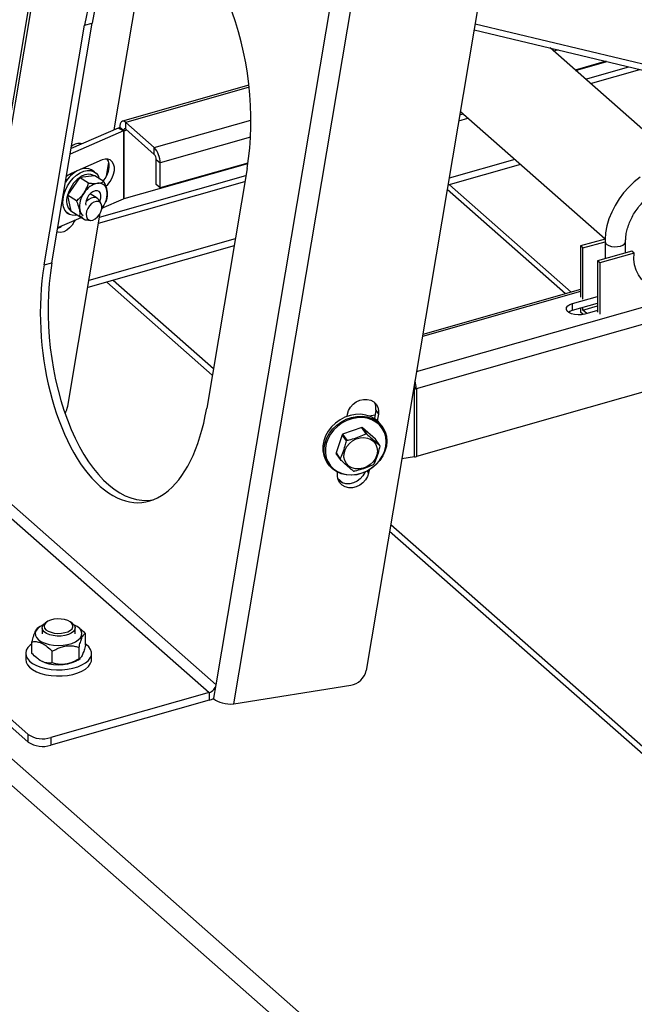
# Model space of a CAD drawing. Extents: x 19.1 to 29.8, y 0.6 to 8.7.
# Drawn here: x 26 to 26.2, y 4.1 to 4.4 of the extents above; entities that cross this region are included whole.
import ezdxf

# ---------------------------------------------------------------- set-up
doc = ezdxf.new("R2010")
doc.units = 0
doc.header["$MEASUREMENT"] = 0
doc.layers.get('0').update_dxf_attribs({"linetype": 'CONTINUOUS'})
doc.layers.add('D7', color=7, linetype='CONTINUOUS')

# ---------------------------------------------------------------- blocks, each defined once
blk = doc.blocks.new('A$C17E24F3F')
at = {"color": 7, "linetype": 'CONTINUOUS'}
for p, q in [((5.141149773587628, 1.140494846462397), (5.072115227739886, 0.7309886700065622)), ((5.073334552696352, 0.7329157365812335), (5.141824075549039, 1.139188889917339)), ((5.152024599650517, 0.6636230678612431), (5.220514122503204, 1.069896221197348)), ((5.157344083287597, 0.6578197205006528), (5.226494212859564, 1.068011528308007)), ((5.259814071989368, 1.038018925591851), (5.197418694772196, 0.6678956483405383)), ((5.26162572072262, 0.4901980372590149), (4.78948543899763, 0.905954049578952)), ((5.257570874493297, 0.4857767788539533), (4.785430592768307, 0.9015327911738904)), ((5.121213112100264, 0.831414448777247), (5.131332109205843, 0.8914393502723446)), ((5.102348702055835, 0.7911979206635671), (5.114566869116459, 0.8636748930960554)), ((5.112209754852259, 0.863005697365999), (5.114566869116459, 0.8636748930960554)), ((5.230391951446506, 0.86348978313465), (5.29268728314986, 0.848560470797084)), ((5.099991587791635, 0.7905287249335107), (5.112209754852259, 0.863005697365999)), ((5.230086047518327, 0.8616751909409732), (5.293184764982271, 0.8465533441611104)), ((5.292553250770808, 0.8214106552341551), (5.253088270182488, 0.8561626211027278)), ((5.255498773694043, 0.8555849348005449), (5.254172047805469, 0.8552082711346909)), ((5.269997440507893, 0.8521102743496964), (5.260690740095498, 0.8494680587085366)), ((5.260795377090346, 0.8493759177466185), (5.270230170763767, 0.8520544996618451)), ((5.263781877814537, 0.8467460730162664), (5.276872650115891, 0.8504626043105876)), ((5.265260965751708, 0.8454436217609373), (5.280162390179555, 0.8496742056364486)), ((5.161957428588295, 0.8448648192388006), (5.123695990660948, 0.8340022186107188)), ((5.162021413365082, 0.8442643292087428), (5.124669864362318, 0.8336600502888576)), ((5.22591859176616, 0.8369542508715764), (5.269701571557377, 0.7983999529434769)), ((5.133325769527275, 0.8260378567296609), (5.124669864362318, 0.8336600502888576)), ((5.124669864362318, 0.8316070569982781), (5.124669864362318, 0.8336600502888576)), ((5.133325769527275, 0.8260378567296609), (5.162549170109457, 0.834334516414053)), ((5.225444067389375, 0.8341394186627635), (5.228220140971942, 0.8349275588967728)), ((5.225749019931698, 0.8359483673286139), (5.226741053034786, 0.8362300101521019)), ((5.12398897698391, 0.8310520790613101), (5.107883557920246, 0.8240301445079439)), ((5.122430972555833, 0.8319454338065899), (5.108169705923956, 0.8257275464892011)), ((5.12398897698391, 0.8310520790613101), (5.122430972555833, 0.8319454338065899)), ((5.122910177758897, 0.8321214744007044), (5.122909174561713, 0.8321223577933665)), ((5.124079689010159, 0.8310916293461563), (5.122910177758897, 0.8321214744007044)), ((5.12398897698391, 0.8310520790613101), (5.12398897698391, 0.8105221461554937)), ((5.124079689010159, 0.8310916293461563), (5.124184350082885, 0.831121343112704)), ((5.124184350082885, 0.831121343112704), (5.124968601595157, 0.8313439957737465)), ((5.124184350082885, 0.8105914102068859), (5.124184350082885, 0.831121343112704)), ((5.133325769527275, 0.8239848634390778), (5.124669864362318, 0.8316070569982781)), ((5.162419593680227, 0.8291593215970021), (5.135086459327866, 0.8213993173089484)), ((5.110805255837391, 0.8272954932423868), (5.110969280390563, 0.8269481560619258)), ((5.133325769527275, 0.8239848634390778), (5.133325769527275, 0.8260378567296609)), ((5.11751090411839, 0.8222756952798367), (5.108126925701569, 0.8181842970968649)), ((5.133915944879433, 0.8224300457561586), (5.135086459327866, 0.8213993173089484)), ((5.133915944879433, 0.814839146194343), (5.133915944879433, 0.8224300457561586)), ((5.242384349423688, 0.8224548785271732), (5.22252374651535, 0.8168163607580308)), ((5.109267152888904, 0.818681434156991), (5.109358441751979, 0.8186086510266382)), ((5.112270388935045, 0.8199908398223084), (5.112224836252892, 0.8197206257654646)), ((5.115195586708964, 0.8187069184309426), (5.114273807017341, 0.8192730899449625)), ((5.118845147641252, 0.8173679151224018), (5.119561425431485, 0.8216168049435435)), ((5.124184350082885, 0.8105914102068859), (5.161632408551483, 0.8212230886141096)), ((5.135086459327866, 0.8138084177471345), (5.135086459327866, 0.8213993173089484)), ((5.161651131372736, 0.821350252003004), (5.135086459327866, 0.8138084177471345)), ((5.161391034198616, 0.8196977794160052), (5.149172867137992, 0.7472208069835187)), ((5.244156248509796, 0.8208945844222466), (5.222158423320238, 0.8146492992822996)), ((5.106950108772153, 0.8162630436109701), (5.10659136302894, 0.8163649707507386)), ((5.110657789206172, 0.8169000571801153), (5.107110635352313, 0.8116673920572719)), ((5.107745256276303, 0.8179955357393194), (5.108445691666546, 0.817896150237809)), ((5.108714734773883, 0.8181256465297704), (5.108414858440213, 0.81830983526749)), ((5.108940174998594, 0.8185388723684941), (5.109018671247057, 0.8183649837508096)), ((5.11068343356402, 0.8169652259590503), (5.110657789206172, 0.8169000571801153)), ((5.113415652060624, 0.8152870545945508), (5.11068343356402, 0.8169652259590503)), ((5.11074576471114, 0.8169624088414675), (5.11068343356402, 0.8169652259590503)), ((5.11525620558379, 0.8174404744266592), (5.11074576471114, 0.8169624088414675)), ((5.115292367430371, 0.8174537309030541), (5.11525620558379, 0.8174404744266592)), ((5.118024585926989, 0.8157755595385545), (5.115292367430371, 0.8174537309030541)), ((5.116456260845311, 0.8031972722105909), (5.160728265581994, 0.8157663007811369)), ((5.116761213387647, 0.8050062208764412), (5.161033218124317, 0.817575249446989)), ((5.135086459327866, 0.8138084177471345), (5.133915944879433, 0.814839146194343)), ((5.25773539351394, 0.7818093774774546), (5.221936529132023, 0.8133330446524472)), ((5.259456167645254, 0.7822979132767411), (5.222581066893568, 0.8147692897634187)), ((5.107110635352313, 0.8116673920572719), (5.10705882169394, 0.8116182968723127)), ((5.109791040190558, 0.8099401255078131), (5.10705882169394, 0.8116182968723127)), ((5.10705882169394, 0.8116182968723127), (5.107082423832964, 0.8115583477727828)), ((5.107082423832964, 0.8115583477727828), (5.108045710851741, 0.8068037482351311)), ((5.1159877854614, 0.8107330347149251), (5.113883805938059, 0.8120253318690285)), ((5.117160285361265, 0.809171585673429), (5.116494762817041, 0.810225119718254)), ((5.117496371194903, 0.8076913813830267), (5.12398897698391, 0.8105221461554937)), ((5.108045710851741, 0.8068037482351311), (5.108043143690224, 0.8067598727295806)), ((5.117677360499954, 0.8079483814498687), (5.117415903806815, 0.8075831207291753)), ((5.118520913711549, 0.8095113211331171), (5.118549511116854, 0.8095804241925251)), ((5.104148060905217, 0.8018715414346431), (5.111162509741348, 0.8049298288632745)), ((5.106781874355761, 0.8063408208018199), (5.107375996833639, 0.8059759014768755)), ((5.107129563541875, 0.747872215678484), (5.116961194568759, 0.8061924896906554)), ((5.110775362186843, 0.8050817013650811), (5.108043143690224, 0.8067598727295806)), ((5.11093840419349, 0.8050674779984082), (5.112077990523744, 0.8043675262378915)), ((5.111496084664793, 0.8050055620631138), (5.111633120717386, 0.8047836457635409)), ((5.112760252935345, 0.804144991555896), (5.114000861140639, 0.8040277502601665)), ((5.157807944707969, 0.7984432428764077), (5.113535939971285, 0.7858742143058581)), ((5.269700329631547, 0.7983852903898292), (5.262287602304312, 0.7962807825385187)), ((5.157442621512857, 0.7962761814006765), (5.113170616776173, 0.7837071528301269)), ((5.262287602304312, 0.7962807825385187), (5.262287602304312, 0.7807849962057478)), ((5.262985976471327, 0.7956658101033778), (5.262287602304312, 0.7962807825385187)), ((5.262985976471327, 0.7956658101033778), (5.269677189725883, 0.7975654767452749)), ((5.262985976471327, 0.7801700237706068), (5.262985976471327, 0.7956658101033778)), ((5.269677189725883, 0.7976011475696367), (5.269677189725883, 0.7924340209083987)), ((5.275902485046061, 0.794201411276303), (5.275902485046061, 0.7976011475696367)), ((5.277756616363078, 0.794727807802408), (5.267392619100178, 0.7917854206555592)), ((5.278454990530079, 0.7941128353672671), (5.268090993267194, 0.7911704482204183)), ((5.278454990530079, 0.7941128353672671), (5.277756616363078, 0.794727807802408)), ((5.099991587791635, 0.7905287249335107), (5.102348702055835, 0.7911979206635671)), ((5.267392619100178, 0.7917854206555592), (5.267392619100178, 0.7762896343227883)), ((5.268090993267194, 0.7911704482204183), (5.267392619100178, 0.7917854206555592)), ((5.268090993267194, 0.7911704482204183), (5.268090993267194, 0.7756746618876473)), ((5.150861943352993, 0.7572402419497806), (5.118944184575454, 0.7853462956485924)), ((5.151188325619117, 0.7591763096420383), (5.120853593725215, 0.785888385809157)), ((5.262287602304312, 0.7831017707784973), (5.21455565986021, 0.7695504497602581)), ((5.212661483937808, 0.758314383382265), (5.290218525522803, 0.780333189111234)), ((5.262287602304312, 0.7824831151719653), (5.214446124471934, 0.7689006965462664)), ((5.259871029198507, 0.7789048678196746), (5.267392619100178, 0.7810402822634632)), ((5.259871029198507, 0.7768518745290915), (5.267392619100178, 0.7789872889728802)), ((5.259871029198507, 0.7768518745290915), (5.259871029198507, 0.7789048678196746)), ((5.262287602304312, 0.7775379509015199), (5.262287602304312, 0.7762684109664608)), ((5.262985976471327, 0.7768783336883853), (5.267392619100178, 0.7781294000774448)), ((5.262985976471327, 0.7768783336883853), (5.262985976471327, 0.7777362225838207)), ((5.212691035243552, 0.7531843656711334), (5.294631137868663, 0.7764475428661655)), ((5.263106228037387, 0.7755475477325131), (5.262287602304312, 0.7762684109664608)), ((5.26417484954905, 0.7758314390490515), (5.262985976471327, 0.7768783336883853)), ((5.267392619100178, 0.7767449788280203), (5.263559625149483, 0.7756567739734255)), ((5.307315005213184, 0.7595186190401613), (5.212691035243552, 0.732654432765317)), ((5.211826715373419, 0.7533626178736679), (5.212037479429313, 0.753039978335762)), ((5.211894381238452, 0.7537640051693977), (5.212585370973642, 0.7531555352972497)), ((5.212586374170826, 0.7531546519045875), (5.212691035243552, 0.7531843656711334)), ((5.212691035243552, 0.7531843656711334), (5.212691035243552, 0.732654432765317)), ((5.211764818113849, 0.7529954493816344), (5.212037479429313, 0.753039978335762)), ((5.212037479429313, 0.7325100454299438), (5.212037479429313, 0.753039978335762)), ((5.212585370973642, 0.7531555352972497), (5.212586374170826, 0.7531546519045875)), ((5.191642481841157, 0.744743249317235), (5.191764989045083, 0.745469950073403)), ((5.200059561556657, 0.7451318813476107), (5.198381327435939, 0.744857805026772)), ((5.200317157757397, 0.746659916825168), (5.199888080298351, 0.7441146712890117)), ((5.200317157757397, 0.746659916825168), (5.201131119163108, 0.7454731525347853)), ((5.201131119163108, 0.7454731525347853), (5.200788601005598, 0.7434413683124834)), ((5.196116888472901, 0.7413687350651799), (5.190303963581101, 0.7393653431671261)), ((5.19738564192744, 0.7395188791843008), (5.196116888472901, 0.7413687350651799)), ((5.196299162497866, 0.7413405602392782), (5.197567915952405, 0.7394907043583991)), ((5.200263793523092, 0.7378258123718293), (5.196299162497866, 0.7413405602392782)), ((5.202388651033246, 0.7415054557322733), (5.201975595991541, 0.7421076943273928)), ((5.190161142492556, 0.7392251261372369), (5.188312848625998, 0.7337069863717325)), ((5.19142989594711, 0.7373752702563579), (5.190161142492556, 0.7392251261372369)), ((5.190303963581101, 0.7393653431671261), (5.19157271703564, 0.737515487286247)), ((5.201532546977646, 0.7359759564909485), (5.200263793523092, 0.7378258123718293)), ((5.152024599650517, 0.6636230678612431), (5.073334552696352, 0.7329157365812335)), ((5.188312848625998, 0.7337069863717325), (5.189581602080537, 0.7318571304908534)), ((5.189621055016971, 0.7316887386350643), (5.188352301562432, 0.7335385945159416)), ((5.212037479429313, 0.7325100454299438), (5.208205901072745, 0.7318843014494085)), ((5.071202054028163, 0.7305282779690163), (5.149892100982328, 0.6612356092490277)), ((5.185547381265465, 0.7308401386214758), (5.18596043630717, 0.7302379000263581)), ((5.188756852632864, 0.7276259789818109), (5.188788796745129, 0.7278154683326203)), ((5.197712632453772, 0.7282274764922523), (5.198122982750874, 0.7276291814431932)), ((5.198276953119674, 0.7285425186172123), (5.198122982750874, 0.7276291814431932)), ((5.190499723464271, 0.7245595852500664), (5.188789697925117, 0.7260653949143556)), ((5.095201738312355, 0.6485722959074689), (5.021429819292834, 0.7135341728324587)), ((5.40626219285268, 0.5345640535121507), (5.204842019522104, 0.7119300849779613)), ((5.095201738312355, 0.6462605219500066), (5.021429819292834, 0.7112223988749964)), ((5.405300385534275, 0.5331875266938404), (5.20451563725598, 0.7099940172857035)), ((5.100789832852413, 0.6825959693381751), (5.100301871347369, 0.6822509284490028)), ((5.108434563098072, 0.6822509284490028), (5.107946601593028, 0.6825959693381751)), ((5.098594006079722, 0.6810898658569311), (5.097893068256482, 0.6805942279689283)), ((5.099387980966583, 0.6808132580774462), (5.099387980966583, 0.6790483739293212)), ((5.109348453478859, 0.6790483739293212), (5.109348453478859, 0.6808132580774462)), ((5.11050371521462, 0.6808343974761204), (5.11014242836572, 0.6810898658569311)), ((5.112471411984558, 0.6755530894694548), (5.112471411984558, 0.6790673309256849)), ((5.096265022460884, 0.6730998892525122), (5.096265022460884, 0.6766141307087441)), ((5.094407744710438, 0.673118846248876), (5.094407744710438, 0.6712383734028808)), ((5.102441153550245, 0.6702044030489684), (5.102441153550245, 0.6737186445051986)), ((5.110544348312075, 0.6714310031574389), (5.110544348312075, 0.674945244613669)), ((5.114328689735004, 0.6712383734028808), (5.114328689735004, 0.673118846248876)), ((5.098244860800023, 0.671324237316167), (5.098594006079722, 0.6710773543212678)), ((5.11014242836572, 0.6710773543212678), (5.110850835684801, 0.6715782739404279)), ((5.149892100982328, 0.6612356092490277), (5.101991594074676, 0.6476364319936287)), ((5.149892100982328, 0.6612356092490277), (5.149892100982328, 0.6589238352915654)), ((5.151342236543513, 0.6595753566251297), (5.152024599650517, 0.6636230678612431)), ((5.157344083287597, 0.6578197205006528), (5.192790491682317, 0.6634982329937937)), ((5.149892100982328, 0.6589238352915654), (5.101991594074676, 0.6453246580361682)), ((5.151299775284741, 0.6593234805895438), (5.151342236543513, 0.6595753566251297)), ((5.095201738312355, 0.6462605219500066), (5.095201738312355, 0.6485722959074689)), ((5.101991594074676, 0.6476364319936287), (5.101991594074676, 0.6453246580361682))]:
    blk.add_line(p, q, dxfattribs=at)
at = {"color": 7, "linetype": 'CONTINUOUS', "flags": 128}
for points in [[(5.124669864362318, 0.8336600502888576), (5.124326370822146, 0.8339031856192225), (5.123996077546096, 0.83401830283076), (5.123691677519517, 0.8340009780335862), (5.123424868664742, 0.833851877009943), (5.123205904296427, 0.8335767296285521), (5.123043199092436, 0.8331861096489757), (5.122943005722533, 0.8326950283779659), (5.122909174561713, 0.8321223577933665)], [(5.124669864362318, 0.8316070569982781), (5.124554726862812, 0.8316885548743773), (5.124444014032846, 0.8317271416491945), (5.124341980504397, 0.8317213344546115), (5.124252547368712, 0.8316713564578588), (5.124179151491063, 0.8315791282853251), (5.124124613433864, 0.8314481942139587), (5.124091029064061, 0.8312835859666929), (5.124079689010159, 0.8310916293461563)], [(5.118614070947487, 0.8143211261041703), (5.119255285004883, 0.8149042495016499), (5.119999995603436, 0.8158195885244641), (5.12060004925236, 0.8168594764760773), (5.121020573014675, 0.8179634788485881), (5.121237127577871, 0.8190674350369829), (5.121237127577871, 0.8201071871203158), (5.121020573014675, 0.8210223084868478), (5.12060004925236, 0.8217596156090838), (5.119999995603436, 0.8222762588770838), (5.119255285004883, 0.8225422128620341), (5.118409197329783, 0.8225420212850327), (5.11751090411839, 0.8222756952798367)], [(5.117803999987729, 0.8159110468749926), (5.118441991175359, 0.816712943269744), (5.119042044824283, 0.8177528312213589), (5.119462568586599, 0.818856833593868), (5.119679123149794, 0.8199607897822627), (5.119679123149794, 0.8210005418655957), (5.119462568586599, 0.8219156632321276), (5.119112800231662, 0.8225616401787637)], [(5.105963853354467, 0.8117773330320652), (5.10640950957665, 0.8131154820438322), (5.10704255858893, 0.8144238838992894), (5.10783867267277, 0.8156522574488907), (5.108767257610396, 0.8167533969860035), (5.109792628403426, 0.8176849863357436), (5.110875380627306, 0.8184112250418423), (5.111973904721282, 0.8189042041581036), (5.113045985020491, 0.8191449787735543), (5.114050422080254, 0.8191242960547509), (5.114948615947682, 0.8188429508269817), (5.115706049536143, 0.8183117550295638), (5.116293615097604, 0.8175511222190952), (5.116686776831429, 0.8165972628240432)], [(5.280296766168931, 0.8170630669231809), (5.278511266110343, 0.8156445682393905), (5.276842704595623, 0.8140665852451558), (5.275310116845802, 0.8123472853556084), (5.273931147185692, 0.8105060313228165), (5.272722103037353, 0.8085633886438632), (5.27169770646411, 0.8065407581341173), (5.270871133094985, 0.8044604249256988), (5.270253926567321, 0.8023456444780699), (5.269855828130133, 0.8002211529022407), (5.269688030497534, 0.7982400830774168), (5.269677189725883, 0.7976011475696367), (5.269677189725883, 0.7976011475696367)], [(5.108126925701569, 0.8181842970968649), (5.107228632490191, 0.8176673145628417), (5.106745498459361, 0.8172792870541361)], [(5.116849526377351, 0.80966352268163), (5.116964129889908, 0.8099432399382813), (5.117182749215544, 0.8107882560340851), (5.117196824259878, 0.8115750800594395), (5.117005104393428, 0.8122337992467674), (5.116624624767709, 0.8127058835055383), (5.116089192667147, 0.8129493860776478), (5.115446383583588, 0.8129426706909726), (5.11475331392505, 0.8126863340370889), (5.114071565972139, 0.812203152752609), (5.113461716022314, 0.8115360596150651), (5.112977951919859, 0.8107443287772185), (5.112663258228281, 0.8098983089984646), (5.112663258228281, 0.8098983089984646)], [(5.109836998357167, 0.8055819691522448), (5.109525598522112, 0.805537841134262), (5.108521161462335, 0.8055585238530636), (5.107622967594921, 0.8058398690808364), (5.106865534006459, 0.8063710648782543), (5.106277968444999, 0.8071316976887211), (5.105882850725536, 0.808092536819899), (5.105695365000471, 0.8092166577628213), (5.105722716241061, 0.810460861180065), (5.105963853354467, 0.8117773330320652)], [(5.112663258228281, 0.8098983089984646), (5.112545596863058, 0.8090731728488425), (5.112578006975411, 0.8085979750152408)], [(5.116494762817041, 0.810225119718254), (5.116213146612836, 0.8105633918983663), (5.115657132618921, 0.8108844137964724), (5.114980655831502, 0.8109581582788739), (5.114233887439227, 0.8107791560546715), (5.11347221183749, 0.8103606828999528), (5.112752119021266, 0.8097337750542142), (5.112590667969982, 0.8095561840605185)], [(5.113047298573647, 0.8045680566554232), (5.113498554001396, 0.8041734735481292), (5.11409010750809, 0.8040219229608621), (5.114769396968697, 0.8041268708283678), (5.11547606453361, 0.8044789920720667), (5.116147319688523, 0.8050469991741931), (5.116723518467182, 0.8057804222110665), (5.117153463079489, 0.806614093327287), (5.117398951059855, 0.807473937185673), (5.117438169723926, 0.8082835528860439), (5.117267634321294, 0.8089710025204813), (5.11690249767085, 0.809475203172143), (5.116375203766381, 0.8097513544004808), (5.115732604985283, 0.8097749189569878), (5.115031799049248, 0.8095438030274043), (5.114335055641121, 0.809078542276314), (5.113704283470355, 0.8084204771632102), (5.113195529412394, 0.8076280796612654), (5.112853998497911, 0.8067717577659064), (5.112710037247467, 0.8059275994354405), (5.11277643724992, 0.8051706118420601), (5.113047298573647, 0.8045680566554232)], [(5.109366491516312, 0.8041467680572811), (5.109110144922894, 0.8036284562260736), (5.108459649615867, 0.8026198696968727), (5.107678900757264, 0.8017439634755323), (5.10681327263282, 0.8010516420478435), (5.105913072402714, 0.8005831406187038), (5.105030616432217, 0.8003656867882363), (5.104217189854737, 0.8004119181826592), (5.103917823053536, 0.8005057930088579)], [(5.269677189741699, 0.7976013044721739), (5.269808960502573, 0.7971531106119532), (5.270205514921997, 0.7967337011940536), (5.27083169773347, 0.7963913681933512), (5.271631869846232, 0.7961565293992603), (5.272534932456537, 0.7960500512692086), (5.273460644488466, 0.7960813948523242), (5.274326752365553, 0.7962477751336987)], [(5.274326752365553, 0.7962477751336987), (5.275056298602053, 0.7965344084951855), (5.275584459813317, 0.7969158263047422), (5.275864306557907, 0.7973581379161665), (5.275902477969609, 0.7975978289473744)], [(5.287017315518668, 0.7831521019586081), (5.286139581880519, 0.7832517331377691), (5.284547110934284, 0.7836362149850995), (5.283086061829394, 0.7842692219468113), (5.281784492223466, 0.785138597899925), (5.280667397165757, 0.7862276475446333), (5.279756229097927, 0.7875154570170917), (5.2790684858861, 0.7889772955145222), (5.278617374795886, 0.7905850902199933), (5.278411558862956, 0.7923079654064615), (5.278454990530079, 0.7941128353672671)], [(5.263559625149483, 0.7756567739734255), (5.262569824338556, 0.7754627598928838), (5.261510797249258, 0.7754160343024363), (5.260468339958067, 0.7755203826315302), (5.259526906155003, 0.7757673511991268), (5.258762765207848, 0.776136932080659), (5.258237823271628, 0.7765991840310829), (5.257994608020056, 0.7771166581464986), (5.258052823306386, 0.7776474317516087), (5.258407752874305, 0.7781485047255607), (5.25903064244109, 0.7785792831160006), (5.259871029198507, 0.7789048678196746)], [(5.258594947837182, 0.7762543242512212), (5.25903064244109, 0.776526289825421), (5.259871029198507, 0.7768518745290915)], [(5.191764989045083, 0.745469950073403), (5.192081043945521, 0.7465375820510847), (5.192650893602931, 0.7475432601966165), (5.193441420426552, 0.7484285381516695), (5.194406681870845, 0.7491419667793497), (5.195490580449245, 0.7496420842010281), (5.196630123916194, 0.7498998254100062), (5.197759086147457, 0.7499002114240696), (5.198811855961765, 0.7496432198094833), (5.199727250204177, 0.7491437859847636), (5.200452069488648, 0.7484309352284342), (5.200944189952978, 0.747546095835343), (5.201175011344546, 0.7465406914547597), (5.201131119163108, 0.7454731525347853)], [(5.201975595991541, 0.7421076943273928), (5.201153646603274, 0.7430991065635482), (5.200042613090602, 0.7440137032252263), (5.19875088306317, 0.7447113939497374), (5.197315617242026, 0.7451721074452227), (5.195778105611652, 0.7453825898232331), (5.194182579582318, 0.7453367858889806), (5.192574939532918, 0.7450360133382574), (5.191001434340649, 0.7444889248497315), (5.189507330885036, 0.7437112591631383), (5.188135611802167, 0.7427253883043878), (5.186925738952581, 0.741559673983117), (5.185912518175371, 0.7402476516779348), (5.185125097987495, 0.7388270658817699), (5.184586131034138, 0.7373387842615262), (5.184311122413234, 0.7358256219697079), (5.184307983622091, 0.7343311099304426), (5.184576804958041, 0.732898242534052), (5.185109852920689, 0.7315682407667108), (5.185547381265465, 0.7308401386214758)], [(5.20246507623159, 0.741391676650343), (5.203124947290931, 0.740127685017848), (5.203527331534076, 0.738741255808872), (5.20366065309895, 0.7372722740674895), (5.203521076566872, 0.7357629997238337), (5.203112617300562, 0.7342568518528392), (5.202447025929402, 0.7327971595865215), (5.201543450305323, 0.731425915613725), (5.200427884653877, 0.7301825681269314), (5.199132421767757, 0.7291028859695778), (5.197694329755564, 0.7282179296315583), (5.196154979906154, 0.7275531576954837), (5.194558656512015, 0.7271276944396057), (5.19295128289076, 0.7269537796671575), (5.191379100254949, 0.7270364165894971), (5.189887337436531, 0.7273732278928247), (5.188518909735777, 0.7279545241291725), (5.187313184326115, 0.7287635824641878), (5.186304847732345, 0.7297771277626222), (5.185522907962394, 0.7309660021715931), (5.184989859999746, 0.7322960039389326), (5.184721038663795, 0.7337288713353232), (5.184724177454925, 0.7352233833745867), (5.184999186075842, 0.736736545666405), (5.185538153029199, 0.7382248272866505), (5.186325573217061, 0.7396454130828154), (5.187338793994286, 0.7409574353879957), (5.188548666843872, 0.7421231497092684), (5.18992038592674, 0.7431090205680189), (5.191414489382353, 0.7438866862546121), (5.192987994574608, 0.744433774743138), (5.194595634624008, 0.7447345472938611), (5.196191160653342, 0.7447803512281137), (5.197728672283731, 0.7445698688501015), (5.199163938104874, 0.7441091553546162), (5.200455668132307, 0.7434114646301051), (5.201566701644978, 0.7424968679684287), (5.20246507623159, 0.741391676650343)], [(5.202307475337477, 0.7410932299382882), (5.201436051988466, 0.7421652655168316), (5.200358349481178, 0.7430524242786571), (5.199105371354563, 0.7437291842814346), (5.197713163508041, 0.7441760763720549), (5.196221777226583, 0.7443802442787248), (5.194674116978135, 0.7443358144625005), (5.193114706130217, 0.7440440650882998), (5.191588406093715, 0.7435133892544297), (5.190139125741766, 0.7427590535384336), (5.188808558231386, 0.7418027588054468), (5.1876349815673, 0.7406720159138125), (5.186652157413391, 0.7393993542777864), (5.185888359831154, 0.7380213860555074), (5.1853655618864, 0.7365777528838695), (5.185098803524113, 0.7351099854608059), (5.185095758896722, 0.7336603087827189), (5.185356515592588, 0.7322704274082188), (5.18587357211635, 0.7309803256938991), (5.186632053693216, 0.729827117517198), (5.187610140189165, 0.7288439785777197), (5.188779693836537, 0.7280591919927542), (5.190107068706268, 0.7274953346434945), (5.191554078640124, 0.7271686276792675), (5.193079095796875, 0.727088469864599), (5.194638248209486, 0.7272571671938728), (5.196186681901807, 0.7276698665520751), (5.197679851255742, 0.7283146953300683), (5.19907480050756, 0.7291731029779474), (5.200331399507093, 0.7302203946705799), (5.201413498188998, 0.7314264417327703), (5.202289966544356, 0.7327565483863818), (5.202935590174377, 0.73417244988471), (5.203331795662706, 0.7356334133195741), (5.203467184898813, 0.7370974094329217), (5.203337862980888, 0.738522321722062), (5.202947550265051, 0.7398671580547695), (5.202307475337477, 0.7410932299382882)], [(5.200692463369379, 0.7353161650723354), (5.200799218403517, 0.7342437025160873), (5.200632783325332, 0.733136886751252), (5.200202130693, 0.7320553865022017), (5.199530477101376, 0.7310575057272963), (5.198654031569433, 0.730197040437405), (5.197620043502681, 0.7295203785390285), (5.196484255465407, 0.7290639990502559), (5.195307898084721, 0.7288525055074544), (5.19415438909148, 0.7288972995822629), (5.193085914454088, 0.72919596641451), (5.192160075916817, 0.7297324047979661), (5.191426785674864, 0.7304776952005252), (5.19092557559496, 0.7313916588236733), (5.190683466042245, 0.7324250236519152), (5.190713509205395, 0.7335220807198883), (5.19101408544968, 0.7346236873970913), (5.191568990632007, 0.7356704557824187), (5.192348309670322, 0.7366059543212682), (5.193310029273576, 0.7373797500452692), (5.194402302889031, 0.7379501274266485), (5.195566245763331, 0.7382863372731396), (5.196739109434859, 0.7383702544248969), (5.197857664519503, 0.7381973548865428), (5.198861609423119, 0.7377769597169479), (5.199696821216094, 0.7371317325285194), (5.200318273414467, 0.7362964576859934), (5.200692463369379, 0.7353161650723354)], [(5.198122982750874, 0.7276291814431932), (5.197806927850451, 0.7265615494655115), (5.197237078193041, 0.7255558713199814), (5.196446551369419, 0.7246705933649285), (5.195481289925127, 0.7239571647372465), (5.194397391346726, 0.7234570473155681), (5.193257847879778, 0.7231993061065918), (5.192128885648515, 0.7231989200925266), (5.191076115834193, 0.7234559117071111), (5.190160721591781, 0.7239553455318326), (5.189435902307309, 0.724668196288162), (5.188943781842994, 0.7255530356812532), (5.188712960451412, 0.7265584400618366), (5.188756852632864, 0.7276259789818109)], [(5.19705925407645, 0.7279113746979373), (5.196992966444739, 0.7277483137558942), (5.196423116787329, 0.7267426356103641), (5.195632589963708, 0.7258573576553111), (5.194667328519415, 0.7251439290276291), (5.193583429941015, 0.7246438116059526), (5.192443886474067, 0.7243860703969744), (5.191314924242803, 0.7243856843829111), (5.190262154428495, 0.7246426759974955), (5.189346760186069, 0.7251421098222153), (5.188986775809667, 0.7254458148874736)], [(5.100037425427715, 0.6795837260937869), (5.099574777839521, 0.6801376672163055), (5.099390707524833, 0.6807308712239983), (5.099495911981279, 0.6813288632561498), (5.099884277108245, 0.6818968901894653), (5.100301871347369, 0.6822509284490028)], [(5.100557120443113, 0.6802488312655868), (5.101215012076267, 0.6798089332987711), (5.102071031185432, 0.6794646610335064), (5.103071390941793, 0.6792376463623633), (5.104153235062768, 0.6791421534520286), (5.105248587303507, 0.6791841824732625), (5.10628862265429, 0.6793610925880849), (5.10720799186906, 0.679661767883351), (5.107948927598827, 0.6800673158244575), (5.108464874126739, 0.6805522543427571), (5.10872341263493, 0.6810861129676713), (5.108708298198067, 0.6816353473983998), (5.108420480511825, 0.6821654472157181), (5.107878044219959, 0.6826431042985295), (5.107115072589608, 0.6830383056956268), (5.106179505934321, 0.6833262194497784), (5.105130129347842, 0.6834887548809387), (5.104032879020409, 0.6835156992902025), (5.10295669922553, 0.6834053596612453), (5.101969210297611, 0.6831646690387512), (5.101132459797725, 0.6828087508997314), (5.100499023837131, 0.6823599688898359), (5.100108703526857, 0.6818465216332523), (5.099986024127489, 0.6813006709094349), (5.100138694036872, 0.6807567145268649), (5.100557120443113, 0.6802488312655868)], [(5.108434563098072, 0.6822509284490028), (5.108699009017712, 0.6820427900611055), (5.10916165660592, 0.6814888489385869), (5.109345726920608, 0.680895644930894), (5.109240522464162, 0.6802976528987408), (5.108852157337196, 0.6797296259654271), (5.108203201909234, 0.6792245757916202), (5.107331371110902, 0.6788118540576402), (5.1062873325792, 0.6785154466504846), (5.105131762038695, 0.6783525796912588), (5.103931817048846, 0.6783327184156374), (5.10275723405087, 0.6784570170887623), (5.101676275539134, 0.6787182519235646), (5.100751762893253, 0.6791012409009927), (5.100037425427715, 0.6795837260937869), (5.100037425427715, 0.6795837260937869)], [(5.099727015557448, 0.6817163093946252), (5.098819696977159, 0.6812407581663145), (5.098050628107799, 0.680637425475128), (5.097540202079088, 0.679969036826952), (5.097309315792629, 0.6792629561315717), (5.097367421760097, 0.6785480904156227), (5.097712141116361, 0.6778537063655019), (5.098329361010471, 0.6772082321458139), (5.099193812387455, 0.6766380935469467), (5.10027010450635, 0.6761666321101334), (5.101514173841366, 0.6758131495219857), (5.102875088047753, 0.6755921174011963), (5.104297131137997, 0.6755125848287644), (5.105722084500911, 0.675577807877545), (5.107091610378376, 0.6757851163082584), (5.108349640220055, 0.676126022889397), (5.10944467013644, 0.6765865708654708), (5.110331869474066, 0.6771479053482281), (5.110974916187843, 0.6777870452379897), (5.111347483869707, 0.6784778240725764), (5.11143431955503, 0.6791919612853334), (5.111231868180639, 0.6799002200148667), (5.110748418129575, 0.6805736040655663), (5.110003761903755, 0.6811845450152845), (5.109028385816544, 0.6817080308697516), (5.10900941903428, 0.6817163093310104)], [(5.096265022460884, 0.6760149318536097), (5.095762874999011, 0.6756267885269569), (5.09503896640841, 0.6748635591129073), (5.094583443378013, 0.6740501374863506), (5.094409410476047, 0.6732099243064891), (5.094521874312221, 0.672367090976735), (5.094917599506743, 0.6715458842774442), (5.095585201766255, 0.6707699288301843), (5.09650547538925, 0.6700615474603993), (5.097651945779134, 0.6694411190103491), (5.098991631070177, 0.6689264920769293), (5.10048599095569, 0.6685324715400363), (5.102092035422558, 0.6682703926531257), (5.103763561495583, 0.6681477949486077), (5.105452482412986, 0.6681682053392262), (5.107110210994989, 0.6683310366552089), (5.108689057408483, 0.6686316045360581)], [(5.108689057408483, 0.6686316045360581), (5.110143601116775, 0.6690612621910823), (5.111431997545651, 0.6696076491518266), (5.112517181875631, 0.6702550468602322), (5.113367935329322, 0.67098483086294), (5.113959783278844, 0.6717760066029133), (5.114275699336247, 0.6726058133945969), (5.11430659517174, 0.6734503792074218), (5.114051581968411, 0.6742854074206495), (5.113517995991799, 0.6750868757929194), (5.112721187538966, 0.6758317275383856), (5.112471411984558, 0.676014931853608)], [(5.094407744710438, 0.6712383734028808), (5.094521874312221, 0.6704866181307398), (5.094917599506743, 0.6696654114314473), (5.095585201766255, 0.6688894559841909), (5.09650547538925, 0.6681810746144041), (5.097651945779134, 0.667560646164354), (5.098991631070177, 0.6670460192309342), (5.10048599095569, 0.6666519986940411), (5.102092035422558, 0.6663899198071306), (5.103763561495583, 0.6662673221026125), (5.105452482412986, 0.6662877324932328), (5.107110210994989, 0.6664505638092137), (5.108689057408483, 0.6667511316900612)], [(5.11014242836572, 0.6710773543212678), (5.10944467013644, 0.6706570431850256), (5.108349640220055, 0.6701964952089501), (5.107091610378376, 0.6698555886278132), (5.105722084500911, 0.6696482801970998), (5.104297131137997, 0.6695830571483175), (5.102875088047753, 0.6696625897207529), (5.101514173841366, 0.6698836218415405), (5.10027010450635, 0.6702371044296864), (5.099193812387455, 0.6707085658665015), (5.098594006079722, 0.6710773543212678)], [(5.108689057408483, 0.6667511316900612), (5.110143601116775, 0.6671807893450872), (5.111431997545651, 0.6677271763058314), (5.112517181875631, 0.668374574014237), (5.113367935329322, 0.6691043580169467), (5.113959783278844, 0.6698955337569181), (5.114275699336247, 0.6707253405486018), (5.114328689735004, 0.6712383734028808)]]:
    blk.add_lwpolyline(points, dxfattribs=at)
at = {"color": 7, "linetype": 'CONTINUOUS'}
for centre, radius, start, end in [((5.124222025455609, 0.8278102062842443), 0.004506437301392974, 106.9241391671536, 113.4184380911211), ((5.12460229176618, 0.8296322786111094), 0.001546605424970507, 105.6780498131094, 113.3630177322186), ((5.110621210484382, 0.8238450161611066), 0.003427574084640729, 75.67823711925215, 133.2357764328498), ((5.128256684736144, 0.8214603114659429), 0.006830046944279985, 359.4883264710679, 42.0830430731127), ((5.131626634960412, 0.8224504907249806), 0.002289401210379947, 359.4883264711295, 42.08304307305802), ((5.115071569867183, 0.8102562444080181), 0.01011129470749913, 120.2268283801189, 148.4714233943282), ((5.112469130078551, 0.8160806327842511), 0.003667238958169751, 60.52078367930668, 111.0641381091265), ((5.116469788391541, 0.8091415638060244), 0.009693995768843675, 126.8374098698815, 164.8969473577521), ((5.113329687605528, 0.8141002081470283), 0.003856014826139119, 60.02555164782352, 132.0749306396894), ((5.11744793511258, 0.8091133201772518), 0.006248405971859375, 101.5124066120474, 149.1409604507429), ((5.116510776122269, 0.8127504261717231), 0.002504835766868298, 6.893291493486113, 97.10685114631369), ((5.111972823801707, 0.8121463470474009), 0.007082701045477138, 323.6506675749678, 7.338744097886334), ((5.111386585572816, 0.8099554943398282), 0.004592923623399318, 159.5748609819303, 223.3314583839448), ((5.117788641335551, 0.8081203350510613), 0.00708270104548654, 143.6506675749939, 187.3387440978574), ((5.124602291766337, 0.8091023457048401), 0.001546605425448583, 105.6780498141746, 113.3630177309033), ((5.113467854408157, 0.8076272227016741), 0.00273504297112207, 188.6553672970339, 232.9667352501393), ((5.11289429177981, 0.8056954904096685), 0.001556281821321901, 215.8674653074507, 265.059129630107), ((5.102330201187158, 0.8062923113304361), 0.004969605721040713, 291.0004528779692, 309.4819887157349), ((5.204984383455852, 0.7530302847720538), 0.007603007958317518, 0.9372645214831643, 18.76904766612378), ((5.211085759578523, 0.7589090192654009), 0.005945705349927064, 279.2108694349124, 284.60877584058), ((5.100092857000348, 0.7491319417073079), 0.007148576684849152, 330.4727576898348, 349.8503063057501), ((5.196506204471305, 0.7473602280970102), 0.003874764615588696, 349.587340073981, 22.4523322946243), ((5.195314736749836, 0.7355756116482919), 0.005848395190999403, 80.30960811585992, 82.11659922872676), ((5.195467721554238, 0.73396284052785), 0.007473381508564075, 133.7056220653779, 135.2401216305624), ((5.196583490204134, 0.7337257557659083), 0.005848395192525504, 80.3096081158339, 82.11659922822862), ((5.1967364750044, 0.732112984651323), 0.007473381502388368, 133.7056220641502, 135.2401216306011), ((5.196857746707266, 0.7347918685038213), 0.004822429048634912, 12.15864119924919, 14.21361050724472), ((5.193027101834829, 0.7347226825034952), 0.004822429050707547, 192.1586411991169, 194.2136105062248), ((5.211104484426755, 0.7382844837413476), 0.005849326242141066, 279.1781481699017, 285.7378594558577), ((5.194295855288289, 0.7328728266223674), 0.004822429049591855, 192.1586411989565, 194.2136105065271), ((5.19441712698945, 0.735551710475379), 0.0074733815034248, 313.7056220647996, 315.2401216310393), ((5.19457011179064, 0.7339389393612752), 0.00584839519370695, 260.3096081162942, 262.1165992283205), ((5.191929947605871, 0.6690381999105117), 0.005606404333066407, 278.8294082973927, 348.241089880058), ((5.148965981309701, 0.6642089397727862), 0.003114224149211311, 287.3005329738342, 349.1564593724758), ((5.148310300388374, 0.6643841505654837), 0.005684816268763358, 286.1557918724078, 302.2313594666726), ((5.099586164662128, 0.6552833477531816), 0.008016321556202707, 236.8428391545998, 287.4615962635164), ((5.099586164662128, 0.6529715737957158), 0.00801632155619787, 236.8428391545852, 287.4615962635305)]:
    blk.add_arc(centre, radius, start, end, dxfattribs=at)
for centre, major_axis, ratio, start_param, end_param in [((5.136800394525437, 0.841351738391003), (-0.004986080148940876, 0.05014482094007082), 0.5037744568381751, 4.216419188234803, 7.358011841824628), ((5.139157508789637, 0.8420209341210576), (-0.004986080148939984, 0.05014482094007082), 0.5037744568382119, 0.137848548577723, 1.074826534644991), ((5.124582227464813, 0.7688747659585147), (-0.004986080148940875, 0.05014482094007128), 0.5037744568381891, 1.074826534645019, 4.216419188234807), ((5.126939341729013, 0.7695439616885693), (-0.004986080148939985, 0.05014482094007128), 0.5037744568382075, 1.074826534644978, 3.184015114658671), ((5.15578461447663, 0.6601953120125632), (0.005153884093196353, -0.0004437200488716235), 0.4589837558971922, 3.697679659591162, 5.059036476147121)]:
    blk.add_ellipse(centre, major_axis=major_axis, ratio=ratio, start_param=start_param, end_param=end_param, dxfattribs=at)
for points, knots in [([(5.11620087750552, 0.8152360176639686), (5.116500995535532, 0.8152806136819386), (5.117111286045855, 0.8153712997582243), (5.117663384372321, 0.8155829782061392), (5.117939532520509, 0.8157302117316707), (5.118024585926989, 0.8157755595385545)], [0, 0, 0, 0, 0.4010430720675459, 0.8155217502162985, 1, 1, 1, 1]), ([(5.118024585926989, 0.8157755595385545), (5.118200974307896, 0.8153812058662115), (5.118557877724328, 0.814583272509017), (5.118860384624412, 0.8136717288338371), (5.118968967546536, 0.8131802334539078), (5.118997505436838, 0.8130510580646035)], [0, 0, 0, 0, 0.4187150258481105, 0.8472260047603316, 1, 1, 1, 1]), ([(5.112084104637304, 0.8123183006485952), (5.112472515094368, 0.81299855960469), (5.113023511382906, 0.8139635700806966), (5.113326304925437, 0.8149855057971553), (5.113415652060624, 0.8152870545945508)], [0, 0, 0, 0, 0.7049239080893759, 1, 1, 1, 1]), ([(5.113415652060624, 0.8152870545945508), (5.113572955114265, 0.8152727606974093), (5.114124545944819, 0.8152226384498515), (5.115045638071933, 0.815175322435552), (5.115795672047909, 0.8151953534999006), (5.11615796798975, 0.8152317115038308), (5.11620087750552, 0.8152360176639686)], [0, 0, 0, 0, 0.155735262999566, 0.5460932962484552, 0.946240311824917, 1, 1, 1, 1]), ([(5.118997505436838, 0.8130510580646035), (5.119065580798079, 0.8124931450922563), (5.119162152017267, 0.8117016937512727), (5.119043823762311, 0.8110958927791518), (5.119008907923273, 0.8109171353958242)], [0, 0, 0, 0, 0.7049239080893781, 1, 1, 1, 1]), ([(5.275902485046061, 0.7976011475696367), (5.275907296256236, 0.7978602142627285), (5.275921831065119, 0.7986428624414419), (5.276091311142991, 0.8000062525099434), (5.276485587294346, 0.8016834813769282), (5.277078095031328, 0.803372215413793), (5.277857581908506, 0.8050410359624447), (5.278813494212912, 0.806661873888757), (5.279930537396922, 0.8082066913337691), (5.281190251686894, 0.8096489059807368), (5.282570810508233, 0.8109637504944232), (5.284047635120075, 0.8121291493449387), (5.285593975451263, 0.8131263497028822), (5.287181775150856, 0.8139405368502981), (5.288782200299622, 0.8145609577738888), (5.290366970759095, 0.8149817328201809), (5.291907945734096, 0.815199822616588), (5.293385070211826, 0.8152224110025017), (5.294763784594139, 0.8150357260624368), (5.295726294241376, 0.8148028979106439), (5.2961821016154, 0.8145824594927493), (5.296259138961048, 0.8145452025470288)], [0, 0, 0, 0, 0.02807680248654032, 0.08482085469092834, 0.1414323930459954, 0.1979164865684411, 0.2543565132141804, 0.3107888115775587, 0.367227749393634, 0.42366347789812, 0.480073071000618, 0.5364203525629214, 0.5926830441493967, 0.6488537163034818, 0.7049507836891906, 0.7610200400454692, 0.8171526567009949, 0.8735270972373234, 0.930424709644696, 0.9882408754287926, 1, 1, 1, 1]), ([(5.109791040190558, 0.8099401255078131), (5.110144952407992, 0.8102319440154506), (5.110861056716431, 0.8108224082048867), (5.111614018427488, 0.8116519803463991), (5.111986269243459, 0.8121796245763448), (5.112084104637304, 0.8123183006485952)], [0, 0, 0, 0, 0.4187150258481169, 0.8472260047603853, 1, 1, 1, 1]), ([(5.110763959700421, 0.8072156240338604), (5.110593187892533, 0.8078366147711122), (5.11035093223073, 0.8087175477769684), (5.10991860856754, 0.809661567775855), (5.109791040190558, 0.8099401255078131)], [0, 0, 0, 0, 0.7049239080893247, 1, 1, 1, 1]), ([(5.119008907923273, 0.8109171353958242), (5.118891968772715, 0.8104850906371919), (5.118769504973812, 0.8100326344478734), (5.118555109945845, 0.8096018804641769), (5.11854543804975, 0.8095824480742824)], [0, 0, 0, 0, 0.9548874981332339, 1, 1, 1, 1]), ([(5.110775362186843, 0.8050817013650811), (5.110819385846057, 0.8053406745125624), (5.110908463110079, 0.8058646795554587), (5.110875103419772, 0.8066109088017797), (5.110787091179986, 0.8070897693466499), (5.110763959700421, 0.8072156240338604)], [0, 0, 0, 0, 0.4187150258481512, 0.8472260047603931, 1, 1, 1, 1]), ([(5.111518563136144, 0.805027444583212), (5.111428288002401, 0.8050311300309723), (5.111188545614596, 0.8050409174221347), (5.110934036036937, 0.8050660392043678), (5.110775362186843, 0.8050817013650811)], [0, 0, 0, 0, 0.376550574009559, 1, 1, 1, 1]), ([(5.19157271703564, 0.737515487286247), (5.191809136820339, 0.7375689736761508), (5.19274732870889, 0.7377812253589742), (5.194389636050758, 0.7382440618529671), (5.196085173222485, 0.7388994046221171), (5.197050365454658, 0.7393591711917935), (5.19738564192744, 0.7395188791843008)], [0, 0, 0, 0, 0.1156147535348723, 0.4587975752467839, 0.8120038330356119, 1, 1, 1, 1]), ([(5.197567915952405, 0.7394907043583991), (5.19809492540044, 0.7389983390446062), (5.199164797710338, 0.7379987971624846), (5.200488294961048, 0.7368380124767864), (5.201234314827673, 0.7362221545408172), (5.201532546977646, 0.7359759564909485)], [0, 0, 0, 0, 0.3681710165406678, 0.7474172946524962, 1, 1, 1, 1]), ([(5.189581602080537, 0.7318571304908534), (5.189850790668388, 0.7324651885429514), (5.19039726553207, 0.7336995961521158), (5.191002570547866, 0.7356041783103997), (5.191307854360858, 0.7368694569560699), (5.19142989594711, 0.7373752702563579)], [0, 0, 0, 0, 0.3681710165407233, 0.7474172946525439, 1, 1, 1, 1]), ([(5.20157199991408, 0.7358075646351594), (5.201390855044792, 0.7350711379153978), (5.201023116135275, 0.7335761314052007), (5.200373961012346, 0.731735483164309), (5.199909414988568, 0.7307024104970221), (5.199723706047507, 0.730289424869655)], [0, 0, 0, 0, 0.3681710165405793, 0.7474172946524373, 1, 1, 1, 1]), ([(5.193585686042212, 0.7281739907676119), (5.19314672031274, 0.728537987413743), (5.192255583957007, 0.7292769303948301), (5.190888236599164, 0.7305016489979241), (5.189982954521753, 0.7313497129122766), (5.189621055016971, 0.7316887386350643)], [0, 0, 0, 0, 0.3681710165406227, 0.747417294652465, 1, 1, 1, 1]), ([(5.199580884958976, 0.7301492078397658), (5.199245599972286, 0.7299895000502445), (5.198298561339612, 0.7295383929246153), (5.196605546383253, 0.7288812336379227), (5.194963405038294, 0.7284162576864475), (5.194004376895421, 0.7281992997749764), (5.193767960067177, 0.7281458159417102)], [0, 0, 0, 0, 0.1879956577761087, 0.5310084189696435, 0.8843855596080997, 1, 1, 1, 1]), ([(5.09790631848189, 0.6805746664923848), (5.097867950394033, 0.6805559849496419), (5.09769205214161, 0.680470339536912), (5.097396453110363, 0.6800327879016042), (5.097036503966436, 0.6792422341948559), (5.096665759078931, 0.6781618631179089), (5.096416768319216, 0.6772002063811673), (5.096265022460884, 0.6766141307087441)], [0, 0, 0, 0, 0.07371266004879033, 0.3379352165967464, 0.5195207722740495, 0.7071749453664677, 1, 1, 1, 1]), ([(5.112471411984558, 0.6790673309256849), (5.112051009549077, 0.6795091549155909), (5.111413722085445, 0.6801789152835855), (5.110716543850174, 0.6806421240592329), (5.110479276478998, 0.6807997657108835)], [0, 0, 0, 0, 0.659674729975915, 1, 1, 1, 1]), ([(5.110544348312075, 0.674945244613669), (5.110676296957308, 0.6754575511472094), (5.110944705743421, 0.676499680640406), (5.111339311759892, 0.6776508819639737), (5.111700083826406, 0.6783937522376746), (5.112070610341107, 0.6789011833103089), (5.112319641503234, 0.6790044162546298), (5.112471411984558, 0.6790673309256849)], [0, 0, 0, 0, 0.2161894071951428, 0.4397706111564082, 0.5934256120416536, 0.7522157868719183, 0.9999999999999999, 0.9999999999999999, 0.9999999999999999, 0.9999999999999999]), ([(5.096265022460884, 0.6766141307087441), (5.096687910475254, 0.6766459346001223), (5.097548145594729, 0.6767106297992544), (5.098812835766211, 0.6764248384716502), (5.099969090023905, 0.6758539254103848), (5.101156606741483, 0.6750120514636695), (5.101954737661913, 0.674208415442612), (5.102441153550245, 0.6737186445051986)], [0, 0, 0, 0, 0.2161894071951275, 0.4397706111563098, 0.5934256120415792, 0.7522157868717749, 1, 1, 1, 1]), ([(5.102441153550245, 0.6702044030489667), (5.102018265535875, 0.6701725991575866), (5.1011580304164, 0.6701079039584563), (5.099893340244918, 0.6703936952860605), (5.098737085987239, 0.670964608347326), (5.09754956926966, 0.6718064822940413), (5.09675143834923, 0.672610118315097), (5.096265022460884, 0.6730998892525122)], [0, 0, 0, 0, 0.2161894071951327, 0.4397706111562835, 0.5934256120415767, 0.7522157868717776, 1, 1, 1, 1]), ([(5.102441153550245, 0.6737186445051986), (5.102909573551074, 0.673986352200556), (5.103795412108084, 0.6744926196488699), (5.105200986111129, 0.6750499914367474), (5.106616484060964, 0.6753777233774887), (5.108062666270527, 0.6754350432825174), (5.109378734531845, 0.6752663149105249), (5.110185751693962, 0.6750440206616037), (5.110544348312075, 0.674945244613669)], [0, 0, 0, 0, 0.182923751772245, 0.3459308142841738, 0.5138767116985079, 0.6836857240619937, 0.8594463229059993, 1, 1, 1, 1]), ([(5.112471411984558, 0.6755530894694548), (5.112339463339325, 0.6750407829359126), (5.112071054553212, 0.6739986534427143), (5.111676448536741, 0.6728474521191483), (5.111315676470241, 0.6721045818454474), (5.110945149955526, 0.6715971507728131), (5.110696118793399, 0.6714939178284922), (5.110544348312075, 0.6714310031574389)], [0, 0, 0, 0, 0.2161894071950949, 0.43977061115633, 0.5934256120415415, 0.7522157868717072, 1, 1, 1, 1]), ([(5.110544348312075, 0.6714310031574389), (5.110185806853579, 0.6712234334235259), (5.109386045759052, 0.6707604292334981), (5.108069702581176, 0.6701965389524691), (5.106631700687629, 0.6698099238952029), (5.105209162367643, 0.6697124983679412), (5.10380181035832, 0.6698374987566904), (5.102909480189098, 0.6700781176749011), (5.102441153550245, 0.6702044030489684)], [0, 0, 0, 0, 0.1405678661082058, 0.3135501008026572, 0.4861203532153758, 0.6514294791828047, 0.8170577819182129, 1, 1, 1, 1])]:
    blk.add_open_spline(points, degree=3, knots=knots, dxfattribs=at)

msp = doc.modelspace()

# ---------------------------------------------------------------- block references
at = {"layer": 'D7', "color": 7, "linetype": 'CONTINUOUS'}
msp.add_blockref('A$C17E24F3F', (20.95249427195424, 3.539197432739421), dxfattribs=at)

doc.saveas('drawing.dxf')
